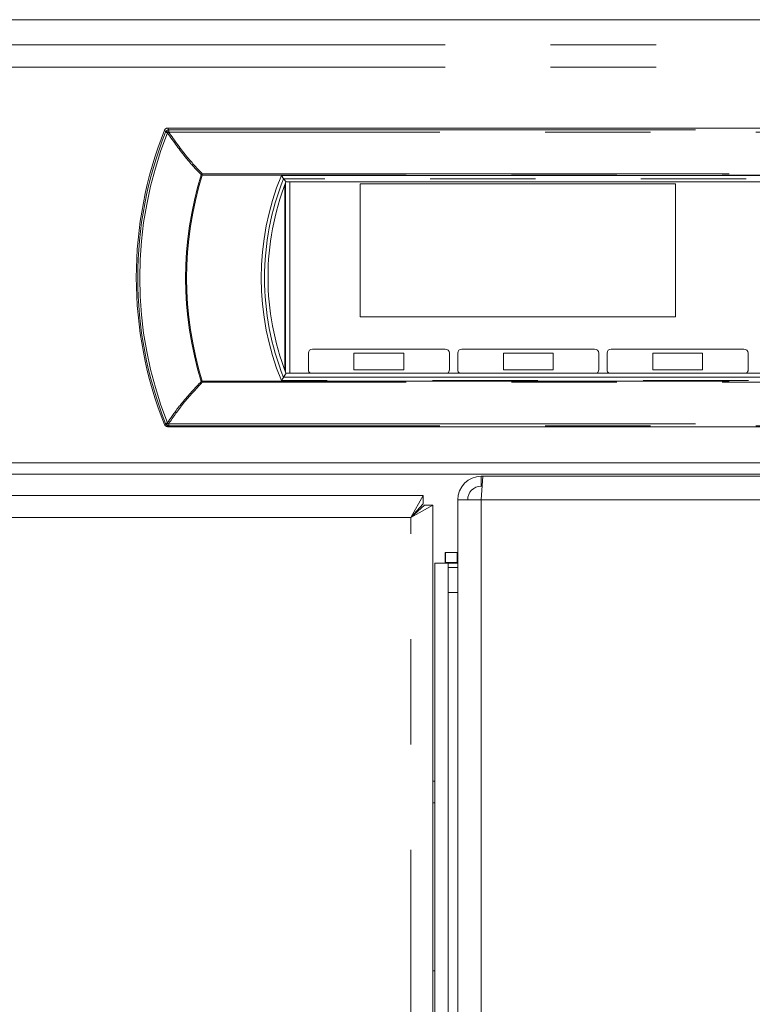
# Model space of a CAD drawing. Units: millimetres. Extents: x 0 to 586, y 0 to 420.
# Drawn here: x 194 to 203, y 236 to 248 of the extents above; entities that cross this region are included whole.
import ezdxf

# ---------------------------------------------------------------- set-up
doc = ezdxf.new("R2010")
doc.units = ezdxf.units.MM
doc.linetypes.add('PHANTOM', pattern=[12.7, 6.35, -1.27, 1.27, -1.27, 1.27, -1.27])

msp = doc.modelspace()

# ---------------------------------------------------------------- linework, layer by layer
at = {"color": 7, "linetype": 'Continuous', "lineweight": 15}
for p, q in [((278.377, 247.851), (129.377, 247.851)), ((211.872, 246.544), (195.882, 246.544)), ((197.308, 245.897), (197.279, 245.934)), ((197.292, 245.855), (197.292, 243.63)), ((197.302, 245.882), (197.302, 243.604)), ((197.308, 245.897), (210.446, 245.897)), ((197.352, 245.897), (197.352, 243.588)), ((202.002, 245.87), (198.202, 245.87)), ((198.202, 245.87), (198.202, 244.27)), ((202.002, 244.27), (202.002, 245.87)), ((198.202, 244.27), (202.002, 244.27)), ((198.202, 244.27), (202.002, 244.27)), ((197.577, 243.83), (197.577, 243.63)), ((199.227, 243.88), (197.627, 243.88)), ((198.127, 243.829), (198.127, 243.83)), ((198.727, 243.83), (198.127, 243.83)), ((198.727, 243.829), (198.127, 243.829)), ((198.127, 243.829), (198.127, 243.629)), ((198.727, 243.829), (198.727, 243.83)), ((198.727, 243.629), (198.727, 243.829)), ((199.277, 243.63), (199.277, 243.83)), ((199.377, 243.83), (199.377, 243.63)), ((201.027, 243.88), (199.427, 243.88)), ((200.527, 243.83), (199.927, 243.83)), ((199.927, 243.829), (199.927, 243.83)), ((200.527, 243.829), (199.927, 243.829)), ((199.927, 243.829), (199.927, 243.629)), ((200.527, 243.829), (200.527, 243.83)), ((200.527, 243.629), (200.527, 243.829)), ((201.077, 243.63), (201.077, 243.83)), ((201.177, 243.83), (201.177, 243.63)), ((202.827, 243.88), (201.227, 243.88)), ((201.727, 243.829), (201.727, 243.83)), ((202.327, 243.83), (201.727, 243.83)), ((202.327, 243.829), (201.727, 243.829)), ((201.727, 243.829), (201.727, 243.629)), ((202.327, 243.829), (202.327, 243.83)), ((202.327, 243.629), (202.327, 243.829)), ((202.877, 243.63), (202.877, 243.83)), ((198.127, 243.629), (198.727, 243.629)), ((199.927, 243.629), (200.527, 243.629)), ((201.727, 243.629), (202.327, 243.629)), ((197.308, 243.588), (197.279, 243.539)), ((210.446, 243.588), (197.308, 243.588)), ((195.882, 242.944), (211.872, 242.944)), ((129.677, 242.508), (278.077, 242.508)), ((133.277, 242.372), (274.477, 242.372)), ((199.679, 242.346), (199.661, 242.062)), ((199.661, 242.346), (199.661, 242.226)), ((199.661, 242.346), (199.679, 242.346)), ((199.679, 242.346), (208.075, 242.346)), ((199.661, 242.226), (199.671, 242.226)), ((198.959, 242.114), (144.359, 242.114)), ((198.959, 242.114), (198.813, 241.85)), ((198.959, 242.014), (198.959, 242.114)), ((199.377, 242.062), (199.377, 167.83)), ((199.377, 242.062), (199.661, 242.062)), ((198.959, 242.014), (198.813, 241.85)), ((198.813, 241.85), (199.077, 241.996)), ((198.813, 241.85), (198.977, 241.996)), ((198.977, 241.996), (199.077, 241.996)), ((199.077, 167.846), (199.077, 241.996)), ((199.227, 241.426), (199.227, 241.306)), ((199.228, 241.426), (199.227, 241.426)), ((199.228, 241.426), (199.228, 241.306)), ((199.228, 241.426), (199.37, 241.426)), ((199.37, 241.426), (199.37, 241.306)), ((199.37, 241.426), (199.377, 241.426)), ((199.1, 241.3), (199.1, 169.096)), ((199.1, 241.299), (199.102, 241.299)), ((199.102, 241.299), (199.262, 241.299)), ((199.228, 241.306), (199.227, 241.306)), ((199.228, 241.306), (199.37, 241.306)), ((199.262, 241.299), (199.262, 241.246)), ((199.262, 241.299), (199.377, 241.299)), ((199.262, 241.246), (199.377, 241.246)), ((199.262, 240.946), (199.262, 241.246)), ((199.262, 241.246), (199.262, 241.246)), ((199.37, 241.306), (199.377, 241.306)), ((199.262, 169.396), (199.262, 240.946)), ((199.077, 238.407), (199.1, 238.407)), ((199.077, 236.383), (199.1, 236.383))]:
    msp.add_line(p, q, dxfattribs=at)
at = {"color": 8, "linetype": 'PHANTOM', "lineweight": 0}
for p, q in [((129.377, 247.85), (278.377, 247.85)), ((129.377, 247.547), (278.377, 247.547)), ((129.377, 247.28), (278.377, 247.28)), ((195.857, 246.495), (195.857, 246.496)), ((195.894, 246.521), (195.894, 246.496)), ((195.894, 246.521), (211.86, 246.521)), ((211.86, 246.496), (195.894, 246.496)), ((196.299, 245.994), (211.455, 245.994)), ((196.299, 245.994), (196.299, 245.978)), ((211.455, 245.978), (196.299, 245.978)), ((197.252, 245.973), (210.502, 245.973)), ((210.475, 245.934), (197.279, 245.934)), ((196.299, 243.494), (211.455, 243.494)), ((196.299, 243.494), (196.299, 243.479)), ((211.455, 243.479), (196.299, 243.479)), ((210.502, 243.499), (197.252, 243.499)), ((197.279, 243.539), (210.475, 243.539)), ((195.857, 242.981), (195.857, 242.982)), ((195.894, 242.98), (211.86, 242.98)), ((195.894, 242.98), (195.894, 242.956)), ((211.86, 242.956), (195.894, 242.956)), ((199.661, 242.062), (208.093, 242.062)), ((199.661, 242.062), (199.661, 167.83)), ((198.813, 241.85), (144.505, 241.85)), ((198.813, 167.992), (198.813, 241.85)), ((199.102, 169.096), (199.102, 241.299)), ((199.262, 169.096), (199.262, 241.246)), ((199.377, 240.946), (199.262, 240.946)), ((199.1, 238.671), (199.077, 238.671))]:
    msp.add_line(p, q, dxfattribs=at)
at = {"color": 8, "linetype": 'PHANTOM', "lineweight": 0, "flags": 128}
for points in [[(195.845, 246.519), (195.847, 246.515), (195.855, 246.5), (195.857, 246.496)], [(195.857, 246.496), (195.859, 246.498), (195.861, 246.499), (195.865, 246.5), (195.87, 246.501), (195.875, 246.5), (195.881, 246.5), (195.888, 246.498), (195.894, 246.496)], [(195.857, 246.495), (195.858, 246.497), (195.861, 246.499), (195.865, 246.5), (195.87, 246.5), (195.875, 246.5), (195.881, 246.499), (195.887, 246.498), (195.894, 246.496)], [(195.894, 246.521), (195.888, 246.532), (195.882, 246.544)], [(195.857, 242.981), (195.855, 242.979), (195.848, 242.972), (195.845, 242.969)], [(195.894, 242.981), (195.887, 242.979), (195.881, 242.978), (195.875, 242.977), (195.87, 242.977), (195.865, 242.977), (195.861, 242.978), (195.858, 242.98), (195.857, 242.982)], [(195.894, 242.98), (195.888, 242.978), (195.881, 242.977), (195.875, 242.976), (195.87, 242.976), (195.865, 242.977), (195.861, 242.978), (195.859, 242.979), (195.857, 242.981)], [(195.882, 242.944), (195.888, 242.95), (195.894, 242.956)]]:
    msp.add_lwpolyline(points, dxfattribs=at)
at = {"color": 7, "linetype": 'Continuous', "lineweight": 15}
for centre, radius, start, end in [((200.28, 244.744), 4.777, 158.1897, 201.8103), ((200.28, 244.739), 4.759, 158.3404, 201.6596), ((200.28, 244.736), 3.231, 158.2522, 201.7478), ((200.28, 244.743), 3.189, 158.773, 201.227), ((197.627, 243.83), 0.05, 89.9984, 179.9984), ((199.227, 243.83), 0.05, 0.0016, 90.0016), ((199.427, 243.83), 0.05, 89.9984, 179.9984), ((201.027, 243.83), 0.05, 0.0016, 90.0016), ((201.227, 243.83), 0.05, 89.9984, 179.9984), ((202.827, 243.83), 0.05, 0.0016, 90.0016), ((197.627, 243.63), 0.05, 180.0005, 235.7835), ((197.627, 243.63), 0.05, 180.0005, 235.9975), ((199.227, 243.63), 0.05, 304.2164, 359.9995), ((199.227, 243.63), 0.05, 304.0024, 359.9995), ((199.427, 243.63), 0.05, 180.0005, 235.7835), ((199.427, 243.63), 0.05, 180.0005, 235.9975), ((201.027, 243.63), 0.05, 304.2164, 359.9995), ((201.027, 243.63), 0.05, 304.0024, 359.9995), ((201.227, 243.63), 0.05, 180.0005, 235.7835), ((201.227, 243.63), 0.05, 180.0005, 235.9975), ((202.827, 243.63), 0.05, 304.2164, 359.9995), ((202.827, 243.63), 0.05, 304.0024, 359.9995), ((199.661, 242.062), 0.284, 90, 180), ((199.661, 242.062), 0.164, 90, 180)]:
    msp.add_arc(centre, radius, start, end, dxfattribs=at)
at = {"color": 8, "linetype": 'PHANTOM', "lineweight": 0}
for centre, radius, start, end in [((200.28, 244.738), 4.735, 158.3404, 201.6596), ((195.894, 246.481), 0.04, 90.062, 158.2691), ((196.09, 247.027), 0.58, 246.3328, 248.7287), ((195.953, 246.39), 0.121, 119.3109, 127.6467), ((200.28, 244.736), 4.183, 162.676, 197.324), ((200.28, 244.736), 4.17, 162.676, 197.324), ((196.389, 245.887), 0.14, 130.1877, 137.1598), ((197.435, 249.622), 3.817, 252.4861, 252.6798), ((200.28, 244.736), 3.271, 157.7778, 202.2222), ((195.166, 247.127), 3.805, 287.1302, 287.3243), ((196.384, 243.581), 0.133, 222.7094, 230.0478), ((195.67, 243.507), 0.558, 289.6037, 292.0689), ((195.894, 242.996), 0.04, 201.7081, 269.9608), ((195.95, 243.082), 0.116, 232.1365, 240.8935)]:
    msp.add_arc(centre, radius, start, end, dxfattribs=at)
for centre, major_axis, ratio, start_param, end_param in [((200.281, 244.816), (0, 4.716), 0.995534, 1.206427, 1.206558), ((200.281, 244.646), (4.695, 0), 0.995622, 3.505831, 3.505962)]:
    msp.add_ellipse(centre, major_axis=major_axis, ratio=ratio, start_param=start_param, end_param=end_param, dxfattribs=at)
at = {"color": 7, "linetype": 'Continuous', "lineweight": 15}
for points, knots in [([(195.882, 246.544), (195.878, 246.543), (195.869, 246.543), (195.857, 246.536), (195.849, 246.527), (195.846, 246.521), (195.845, 246.519)], [0, 0, 0, 0, 0.2833329, 0.5666701, 0.8499209, 1, 1, 1, 1]), ([(197.279, 245.934), (197.278, 245.934), (197.278, 245.936), (197.273, 245.942), (197.267, 245.95), (197.26, 245.961), (197.255, 245.969), (197.252, 245.973), (197.252, 245.973)], [0, 0, 0, 0, 0.1811036, 0.3616074, 0.556896, 0.7859364, 0.9937411, 1, 1, 1, 1]), ([(197.279, 243.539), (197.278, 243.538), (197.278, 243.537), (197.273, 243.531), (197.267, 243.522), (197.26, 243.511), (197.255, 243.503), (197.252, 243.499), (197.252, 243.499)], [0, 0, 0, 0, 0.181104, 0.361607, 0.556896, 0.785936, 0.993741, 1, 1, 1, 1]), ([(195.845, 242.969), (195.847, 242.965), (195.851, 242.957), (195.862, 242.949), (195.873, 242.945), (195.88, 242.944), (195.882, 242.944)], [0, 0, 0, 0, 0.283333, 0.56667, 0.849921, 1, 1, 1, 1]), ([(199.227, 241.306), (199.228, 241.306), (199.228, 241.305), (199.231, 241.302), (199.233, 241.3), (199.233, 241.299)], [0, 0, 0, 0, 0.570688, 0.85193, 1, 1, 1, 1])]:
    msp.add_open_spline(points, degree=3, knots=knots, dxfattribs=at)
at = {"color": 8, "linetype": 'PHANTOM', "lineweight": 0}
for points, knots in [([(195.879, 246.486), (195.953, 246.382), (196.069, 246.217), (196.215, 246.055), (196.277, 245.992), (196.287, 245.982)], [0, 0, 0, 0, 0.5921223, 0.9356715, 1, 1, 1, 1]), ([(196.299, 245.994), (196.238, 246.058), (196.089, 246.215), (195.967, 246.392), (195.894, 246.496)], [0, 0, 0, 0, 0.407836, 1, 1, 1, 1]), ([(196.287, 243.49), (196.209, 243.407), (196.075, 243.265), (195.947, 243.092), (195.891, 243.008), (195.879, 242.991)], [0, 0, 0, 0, 0.5252682, 0.9024216, 1, 1, 1, 1]), ([(195.894, 242.981), (195.952, 243.064), (196.073, 243.239), (196.221, 243.396), (196.299, 243.479)], [0, 0, 0, 0, 0.474706, 1, 1, 1, 1])]:
    msp.add_open_spline(points, degree=3, knots=knots, dxfattribs=at)

doc.saveas('drawing.dxf')
